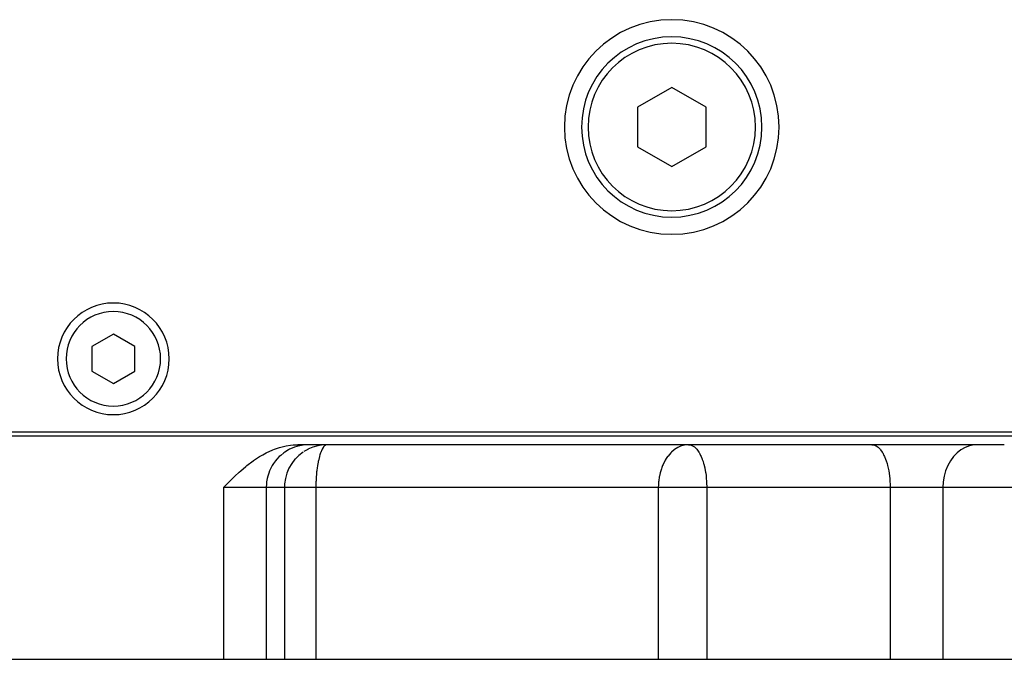
# Model space of a CAD drawing. Extents: x 24 to 1895, y -1133 to 406.
# Drawn here: x 755 to 870, y -995 to -921 of the extents above; entities that cross this region are included whole.
import ezdxf

# ---------------------------------------------------------------- set-up
doc = ezdxf.new("R2010")
doc.units = 0
doc.linetypes.add('DASHED', pattern=[11.05, 8.7, -2.35])
doc.layers.get('0').update_dxf_attribs({"linetype": 'CONTINUOUS'})
doc.layers.add('NEVIDI', color=4, linetype='DASHED')

msp = doc.modelspace()

# ---------------------------------------------------------------- linework, layer by layer
at = {"color": 2}
for p, q in [((831, -928.821879), (827, -931.13128)), ((835, -931.13128), (831, -928.821879)), ((827, -931.13128), (827, -935.750082)), ((835, -935.750082), (835, -931.13128)), ((827, -935.750082), (831, -938.059483)), ((831, -938.059483), (835, -935.750082)), ((766, -957.553929), (763.5, -958.997305)), ((768.5, -958.997305), (766, -957.553929)), ((763.5, -958.997305), (763.5, -961.884056)), ((768.5, -961.884056), (768.5, -958.997305)), ((763.5, -961.884056), (766, -963.327432)), ((766, -963.327432), (768.5, -961.884056)), ((661, -968.940681), (871, -968.940681)), ((871, -969.440681), (661, -969.440681)), ((785.339078, -970.765239), (786.130868, -970.569771)), ((786.130868, -970.569771), (786.604392, -970.494609)), ((786.604392, -970.494609), (786.919874, -970.462246)), ((786.919874, -970.462246), (787.466359, -970.440681)), ((869.708761, -970.440681), (787.466359, -970.440681)), ((789.200187, -970.735138), (788.628851, -970.982641)), ((789.205832, -970.733106), (789.200187, -970.735138)), ((789.805597, -970.559334), (789.205832, -970.733106)), ((789.8095, -970.558467), (789.805597, -970.559334)), ((790.428418, -970.461664), (789.8095, -970.558467)), ((790.430161, -970.461504), (790.428418, -970.461664)), ((790.884276, -970.440681), (790.430161, -970.461504)), ((790.884276, -970.440681), (790.820079, -970.446691)), ((832.95767, -970.440681), (832.757186, -970.448778)), ((832.95767, -970.440681), (833.051633, -970.445626)), ((782.317996, -972.299255), (783.01598, -971.834589)), ((783.01598, -971.834589), (783.387766, -971.613825)), ((783.387766, -971.613825), (783.776381, -971.403273)), ((783.776381, -971.403273), (784.552277, -971.044778)), ((784.552277, -971.044778), (784.747315, -970.967609)), ((784.747315, -970.967609), (785.339078, -970.765239)), ((788.622173, -970.986052), (788.180285, -971.241578)), ((788.628851, -970.982641), (788.622173, -970.986052)), ((780.84598, -973.48085), (781.427452, -972.983412)), ((781.427452, -972.983412), (781.550852, -972.882777)), ((781.550852, -972.882777), (782.273966, -972.330721)), ((782.273966, -972.330721), (782.317996, -972.299255)), ((779.945169, -974.316128), (780.156582, -974.114198)), ((780.156582, -974.114198), (780.650691, -973.65589)), ((780.650691, -973.65589), (780.84598, -973.48085)), ((778.806105, -975.440681), (779.280196, -974.967661)), ((779.280196, -974.967661), (779.478326, -974.771487)), ((779.478326, -974.771487), (779.945169, -974.316128)), ((593, -995.440681), (939, -995.440681))]:
    msp.add_line(p, q, dxfattribs=at)
for centre, radius, start, end in [((831, -933.440681), 12.5, 0, 180), ((831, -933.440681), 10.5, 0, 180), ((831, -933.440681), 12.5, 180, 360), ((831, -933.440681), 10.5, 180, 360), ((766, -960.440681), 6.5, 0, 180), ((766, -960.440681), 6.5, 180, 360)]:
    msp.add_arc(centre, radius, start, end, dxfattribs=at)
at = {"layer": 'NEVIDI', "color": 7, "linetype": 'CONTINUOUS'}
for p, q in [((787.089602, -970.733108), (787.001739, -970.765613)), ((787.640993, -970.570361), (787.089602, -970.733108)), ((787.693214, -970.55848), (787.640993, -970.570361)), ((788.300601, -970.462748), (787.693214, -970.55848)), ((788.31399, -970.461499), (788.300601, -970.462748)), ((788.768052, -970.440681), (788.31399, -970.461499)), ((790.452512, -970.720195), (790.419829, -970.765632)), ((790.461935, -970.707787), (790.452512, -970.720195)), ((790.587945, -970.570345), (790.461935, -970.707787)), ((790.638789, -970.529298), (790.587945, -970.570345)), ((790.761373, -970.462745), (790.638789, -970.529298)), ((790.820079, -970.446691), (790.761373, -970.462745)), ((832.017572, -970.621871), (831.708012, -970.7656)), ((832.127576, -970.581368), (832.017572, -970.621871)), ((832.160397, -970.570317), (832.127576, -970.581368)), ((832.626966, -970.462745), (832.160397, -970.570317)), ((832.637887, -970.461309), (832.626966, -970.462745)), ((832.757186, -970.448778), (832.637887, -970.461309)), ((833.051633, -970.445626), (833.150293, -970.461498)), ((833.150293, -970.461498), (833.275559, -970.497583)), ((833.275559, -970.497583), (833.347315, -970.52642)), ((833.347315, -970.52642), (833.413642, -970.558475)), ((833.413642, -970.558475), (833.636323, -970.705566)), ((833.636323, -970.705566), (833.669716, -970.733102)), ((833.669716, -970.733102), (833.842602, -970.900254)), ((854.306513, -970.440681), (854.49917, -970.461505)), ((854.49917, -970.461505), (854.504851, -970.462754)), ((854.504851, -970.462754), (854.762494, -970.55848)), ((854.762494, -970.55848), (854.784648, -970.570361)), ((854.784648, -970.570361), (855.018566, -970.733108)), ((855.018566, -970.733108), (855.055841, -970.765613)), ((865.668686, -970.570361), (865.152356, -970.765613)), ((866.201454, -970.462748), (865.668686, -970.570361)), ((866.579017, -970.440681), (866.201454, -970.462748)), ((785.317652, -971.834629), (785.030886, -972.135127)), ((785.475077, -971.689239), (785.317652, -971.834629)), ((785.82952, -971.403487), (785.475077, -971.689239)), ((785.971643, -971.30302), (785.82952, -971.403487)), ((786.39427, -971.044998), (785.971643, -971.30302)), ((786.512686, -970.98261), (786.39427, -971.044998)), ((787.001739, -970.765613), (786.512686, -970.98261)), ((787.584164, -971.695565), (787.147072, -972.135171)), ((787.591259, -971.689277), (787.584164, -971.695565)), ((788.080604, -971.307975), (787.591259, -971.689277)), ((788.087825, -971.303049), (788.080604, -971.307975)), ((789.977014, -971.834678), (789.860649, -972.321624)), ((789.989469, -971.789602), (789.977014, -971.834678)), ((790.037254, -971.627088), (789.989469, -971.789602)), ((790.111612, -971.403502), (790.037254, -971.627088)), ((790.134212, -971.341854), (790.111612, -971.403502)), ((790.260104, -971.045016), (790.134212, -971.341854)), ((790.292697, -970.97981), (790.260104, -971.045016)), ((790.419829, -970.765632), (790.292697, -970.97981)), ((830.516449, -971.834668), (830.359457, -972.062704)), ((830.563317, -971.771956), (830.516449, -971.834668)), ((830.878616, -971.403502), (830.563317, -971.771956)), ((830.918817, -971.362439), (830.878616, -971.403502)), ((830.966836, -971.314959), (830.918817, -971.362439)), ((831.278259, -971.04495), (830.966836, -971.314959)), ((831.453483, -970.919022), (831.278259, -971.04495)), ((831.511829, -970.880869), (831.453483, -970.919022)), ((831.708012, -970.7656), (831.511829, -970.880869)), ((833.842602, -970.900254), (833.914465, -970.982605)), ((833.914465, -970.982605), (833.914572, -970.982733)), ((833.914572, -970.982733), (834.143995, -971.303015)), ((834.143995, -971.303015), (834.177233, -971.357477)), ((834.177233, -971.357477), (834.265871, -971.514093)), ((834.265871, -971.514093), (834.354657, -971.689238)), ((834.354657, -971.689238), (834.41988, -971.831081)), ((834.41988, -971.831081), (834.543098, -972.135128)), ((855.055841, -970.765613), (855.263313, -970.98261)), ((855.263313, -970.98261), (855.313549, -971.044998)), ((855.313549, -971.044998), (855.492841, -971.30302)), ((855.492841, -971.30302), (855.553134, -971.403487)), ((855.553134, -971.403487), (855.703501, -971.689239)), ((855.703501, -971.689239), (855.770285, -971.834629)), ((855.770285, -971.834629), (855.891941, -972.135127)), ((863.792109, -971.834629), (863.428823, -972.330665)), ((864.205548, -971.403487), (863.792109, -971.834629)), ((864.6617, -971.044998), (864.205548, -971.403487)), ((865.152356, -970.765613), (864.6617, -971.044998)), ((784.488289, -972.882669), (784.32695, -973.176692)), ((784.646136, -972.63359), (784.488289, -972.882669)), ((784.867877, -972.330665), (784.646136, -972.63359)), ((785.030886, -972.135127), (784.867877, -972.330665)), ((786.757447, -972.640873), (786.443136, -973.176769)), ((786.762328, -972.633637), (786.757447, -972.640873)), ((787.140827, -972.142299), (786.762328, -972.633637)), ((787.147072, -972.135171), (787.140827, -972.142299)), ((789.749821, -972.942157), (789.724717, -973.116184)), ((789.758923, -972.88287), (789.749821, -972.942157)), ((789.826882, -972.490366), (789.758923, -972.88287)), ((789.858738, -972.330787), (789.826882, -972.490366)), ((789.860649, -972.321624), (789.858738, -972.330787)), ((829.929675, -972.882717), (829.841324, -973.106072)), ((829.987556, -972.749575), (829.929675, -972.882717)), ((830.198263, -972.330656), (829.987556, -972.749575)), ((830.239877, -972.257745), (830.198263, -972.330656)), ((830.359457, -972.062704), (830.239877, -972.257745)), ((834.543098, -972.135128), (834.549906, -972.1535)), ((834.549906, -972.1535), (834.639153, -972.412525)), ((834.639153, -972.412525), (834.706323, -972.633596)), ((834.706323, -972.633596), (834.729851, -972.717461)), ((834.729851, -972.717461), (834.830941, -973.127107)), ((855.891941, -972.135127), (855.961095, -972.330665)), ((855.961095, -972.330665), (856.055164, -972.63359)), ((856.055164, -972.63359), (856.122128, -972.882669)), ((856.122128, -972.882669), (856.190575, -973.1767)), ((863.122228, -972.882669), (862.877768, -973.480918)), ((863.428823, -972.330665), (863.122228, -972.882669)), ((783.965546, -974.114256), (783.90443, -974.361737)), ((784.078393, -973.75582), (783.965546, -974.114256)), ((784.185629, -973.480918), (784.078393, -973.75582)), ((784.32695, -973.176692), (784.185629, -973.480918)), ((786.19261, -973.761459), (786.020666, -974.361683)), ((786.194616, -973.755824), (786.19261, -973.761459)), ((786.439654, -973.183663), (786.194616, -973.755824)), ((786.443136, -973.176769), (786.439654, -973.183663)), ((789.621508, -974.114205), (789.605062, -974.368176)), ((789.628445, -974.021463), (789.621508, -974.114205)), ((789.659926, -973.66525), (789.628445, -974.021463)), ((789.665463, -973.610563), (789.659926, -973.66525)), ((789.67938, -973.48085), (789.665463, -973.610563)), ((789.724717, -973.116184), (789.67938, -973.48085)), ((829.544653, -974.19527), (829.476672, -974.661178)), ((829.559864, -974.114186), (829.544653, -974.19527)), ((829.648744, -973.72035), (829.559864, -974.114186)), ((829.715568, -973.480895), (829.648744, -973.72035)), ((829.794027, -973.237847), (829.715568, -973.480895)), ((829.841324, -973.106072), (829.794027, -973.237847)), ((834.830941, -973.127107), (834.841735, -973.176713)), ((834.841735, -973.176713), (834.848394, -973.208013)), ((834.848394, -973.208013), (834.929527, -973.643403)), ((834.929527, -973.643403), (834.94718, -973.755841)), ((834.94718, -973.755841), (834.985417, -974.034039)), ((834.985417, -974.034039), (834.992252, -974.090428)), ((834.992252, -974.090428), (835.02098, -974.361768)), ((856.190575, -973.1767), (856.25053, -973.480936)), ((856.25053, -973.480936), (856.296019, -973.75582)), ((856.296019, -973.75582), (856.343893, -974.114256)), ((856.343893, -974.114256), (856.36982, -974.361737)), ((862.700006, -974.114256), (862.592057, -974.771447)), ((862.877768, -973.480918), (862.700006, -974.114256)), ((783.807824, -974.984816), (783.787078, -975.440681)), ((783.831897, -974.771447), (783.807824, -974.984816)), ((783.90443, -974.361737), (783.831897, -974.771447)), ((785.923891, -974.986541), (785.903303, -975.440681)), ((785.924049, -974.984805), (785.923891, -974.986541)), ((786.019811, -974.365576), (785.924049, -974.984805)), ((786.020666, -974.361683), (786.019811, -974.365576)), ((789.575395, -975.264009), (789.57467, -975.381295)), ((789.57752, -975.105739), (789.575395, -975.264009)), ((789.582103, -974.905437), (789.57752, -975.105739)), ((789.586361, -974.771492), (789.582103, -974.905437)), ((789.590606, -974.660824), (789.586361, -974.771492)), ((789.595372, -974.553242), (789.590606, -974.660824)), ((789.605062, -974.368176), (789.595372, -974.553242)), ((829.440999, -975.116465), (829.433582, -975.440681)), ((829.465297, -974.771392), (829.440999, -975.116465)), ((829.476672, -974.661178), (829.465297, -974.771392)), ((835.02098, -974.361768), (835.023297, -974.386876)), ((835.023297, -974.386876), (835.047876, -974.706795)), ((835.047876, -974.706795), (835.061963, -974.984866)), ((835.061963, -974.984866), (835.062449, -974.997615)), ((835.062449, -974.997615), (835.06942, -975.262564)), ((835.06942, -975.262564), (835.070762, -975.440681)), ((856.36982, -974.361737), (856.400591, -974.771447)), ((856.400591, -974.771447), (856.410804, -974.984816)), ((856.410804, -974.984816), (856.419605, -975.440681)), ((862.592057, -974.771447), (862.555857, -975.440681)), ((778.806105, -975.440681), (778.806105, -995.440681)), ((783.787078, -975.440681), (778.806105, -975.440681)), ((783.787078, -975.440681), (783.787078, -995.440681)), ((785.903303, -975.440681), (783.787078, -975.440681)), ((785.903303, -975.440681), (785.903303, -995.440681)), ((789.574578, -975.440681), (785.903303, -975.440681)), ((789.57467, -975.381295), (789.574578, -975.440681)), ((829.433582, -975.440681), (789.574578, -975.440681)), ((789.574578, -975.440681), (789.574578, -995.440681)), ((829.433582, -975.440681), (829.433582, -995.440681)), ((832.95767, -975.440681), (829.433582, -975.440681)), ((835.070762, -975.440681), (832.95767, -975.440681)), ((856.419605, -975.440681), (835.070762, -975.440681)), ((835.070762, -975.440681), (835.070762, -995.440681)), ((862.555857, -975.440681), (856.419605, -975.440681)), ((856.419605, -975.440681), (856.419605, -995.440681)), ((875.984694, -975.440681), (862.555857, -975.440681)), ((862.555857, -975.440681), (862.555857, -995.440681))]:
    msp.add_line(p, q, dxfattribs=at)
for centre, radius, start, end in [((831, -933.440681), 9.75, 0, 180), ((831, -933.440681), 9.75, 180, 360), ((766, -960.440681), 5.5, 0, 180), ((766, -960.440681), 5.5, 180, 360)]:
    msp.add_arc(centre, radius, start, end, dxfattribs=at)

doc.saveas('drawing.dxf')
